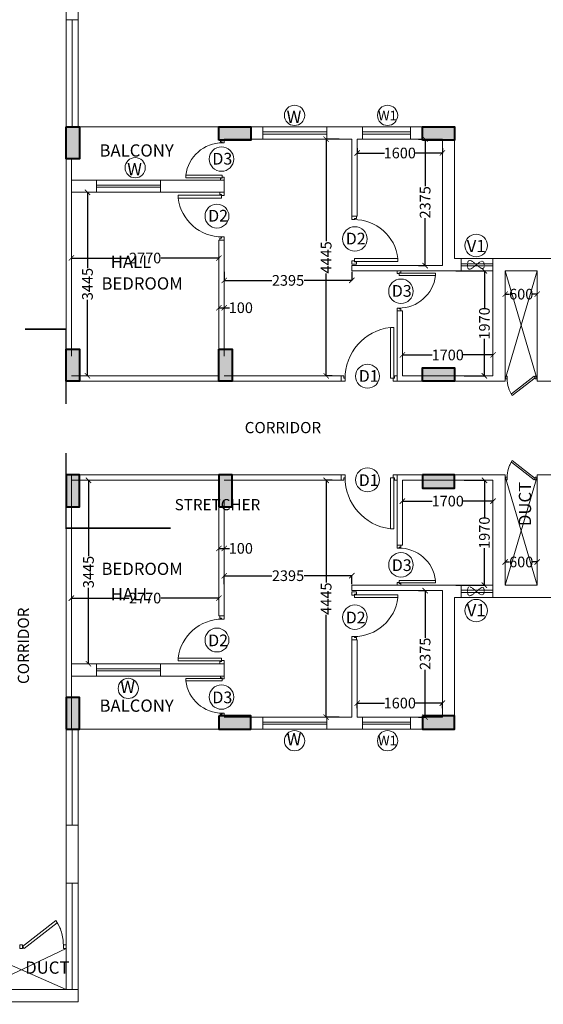
# Model space of a CAD drawing. Units: millimetres. Extents: x 321014 to 6953718, y 2584282 to 2897781.
# Drawn here: x 689440 to 699270, y 2781771 to 2800252 of the extents above; entities that cross this region are included whole.
import ezdxf

# ---------------------------------------------------------------- set-up
doc = ezdxf.new("R2010")
doc.units = ezdxf.units.MM
doc.header["$MEASUREMENT"] = 0
doc.header["$PDMODE"] = 35
doc.header["$PDSIZE"] = -1
doc.linetypes.add('HIDDEN2', pattern=[0.1875, 0.125, -0.0625])
for name, color, linetype, lineweight in [('COLUMN', 6, 'Continuous', 40), ('DOORS', 8, 'Continuous', 13), ('Text', 7, 'Continuous', 0), ('WALL', 4, 'Continuous', 30)]:
    doc.layers.add(name, color=color, linetype=linetype, lineweight=lineweight)
doc.layers.add('d', color=8, linetype='Continuous')
doc.layers.add('Legend Text', color=1, linetype='Continuous')
doc.styles.add('ARIAL', font='Arial')
doc.styles.add('RS', font='swiss.ttf')
doc.styles.get("Standard").update_dxf_attribs({"font": 'arial.ttf'})
doc.dimstyles.get("Standard").update_dxf_attribs({"dimtxt": 200, "dimasz": 100, "dimexe": 0.18, "dimexo": 0.0625, "dimgap": 0.09, "dimtad": 0, "dimdec": 0, "dimzin": 0, "dimdsep": 46, "dimtxsty": 'Standard', "dimblk": 'ARCHTICK', "dimcen": 0.09, "dimclrd": 256, "dimclre": 256, "dimclrt": 256, "dimadec": 0, "dimazin": 0, "dimtfac": 1, "dimtdec": 0, "dimtofl": 0, "dimtmove": 0, "dimatfit": 3, "dimfxl": 1, "dimtolj": 1, "dimtzin": 0, "dimarcsym": 0})

# ---------------------------------------------------------------- blocks, each defined once
blk = doc.blocks.new('A$C2E8C6490')
at = {"linetype": 'Continuous'}
h = blk.add_hatch(color=8, dxfattribs=at)
h.dxf.hatch_style = 1
h.paths.add_polyline_path([(0, 0.6), (0.25, 0.6), (0.25, 0), (0, 0)])
at = {"layer": 'COLUMN', "color": 3, "linetype": 'Continuous'}
blk.add_lwpolyline([(0, 0.6), (0.25, 0.6), (0.25, 0), (0, 0)], close=True, dxfattribs=at)
blk = doc.blocks.new('D12')
at = {"layer": 'DOORS', "ltscale": 0.5}
for p, q in [((-1.94, -31.72), (-34.62, -31.72)), ((-34.62, -33.89), (-1.94, -33.89)), ((-1.94, -31.72), (-1.94, -33.89))]:
    blk.add_line(p, q, dxfattribs=at)
at = {"layer": 'DOORS'}
blk.add_line((-34.62, -31.73), (-34.62, -33.89), dxfattribs=at)
for points in [[(0, 0), (-3.43, 0), (-3.43, -1.68), (-1.94, -1.68), (-1.94, -2.5), (0, -2.5), (0, -2.5), (0, 0)], [(0, -36), (-3.43, -36), (-3.43, -34.32), (-1.94, -34.32), (-1.94, -33.5), (0, -33.5), (0, -33.5), (0, -36)]]:
    blk.add_lwpolyline(points, dxfattribs=at)
at = {"layer": 'DOORS', "ltscale": 0.5}
blk.add_arc((-1.62, -35.73), 33.24, 89.56454, 173.07328, dxfattribs=at)
blk = doc.blocks.new('DUCT DOOR')
at = {"layer": 'DOORS', "color": 253, "ltscale": 0.5}
for p, q in [((328951.476, 2578455.365), (328951.808, 2578455.793)), ((328951.839, 2578455.775), (328951.504, 2578455.343)), ((328951.476, 2578455.365), (328951.504, 2578455.343))]:
    blk.add_line(p, q, dxfattribs=at)
at = {"layer": 'DOORS', "color": 253}
for points in [[(328951.476, 2578455.907), (328951.526, 2578455.907), (328951.526, 2578455.879), (328951.526, 2578455.879), (328951.526, 2578455.872), (328951.476, 2578455.872), (328951.476, 2578455.907)], [(328951.476, 2578455.308), (328951.526, 2578455.308), (328951.526, 2578455.336), (328951.526, 2578455.336), (328951.526, 2578455.343), (328951.476, 2578455.343), (328951.476, 2578455.308)]]:
    blk.add_lwpolyline(points, dxfattribs=at)
at = {"layer": 'DOORS', "color": 253, "ltscale": 0.5}
blk.add_open_spline([(328951.839, 2578455.775), (328951.77, 2578455.817), (328951.75, 2578455.826), (328951.677, 2578455.854), (328951.62, 2578455.867), (328951.551, 2578455.871), (328951.538, 2578455.872), (328951.526, 2578455.872)], degree=3, knots=[3.4418201, 3.4418201, 3.4418201, 3.4418201, 3.5588139, 3.5588139, 3.8600688, 3.8600688, 3.9269908, 3.9269908, 3.9269908, 3.9269908], dxfattribs=at)
blk = doc.blocks.new('_ArchTick')
at = {"color": 0, "linetype": 'ByBlock', "const_width": 0.15}
blk.add_lwpolyline([(-0.5, -0.5), (0.5, 0.5)], dxfattribs=at)
blk = doc.blocks.new('*D74')
at = {"layer": 'd', "lineweight": -2, "transparency": 16777216}
for p, q in [((690712, 2797012, 0), (690712, 2797012, 0)), ((690712, 2797012, 0), (690712, 2795589, 0)), ((690712, 2793567, 0), (690712, 2794991, 0)), ((690712, 2793567, 0), (690712, 2793567, 0))]:
    blk.add_line(p, q, dxfattribs=at)
at = {"layer": 'Defpoints', "color": 0, "transparency": 16777216}
for p in [(690712, 2797012, 0), (690712, 2793567, 0), (690712, 2793567, 0)]:
    blk.add_point(p, dxfattribs=at)
at = {"layer": 'd', "lineweight": -2, "transparency": 16777216, "xscale": 100, "yscale": 100, "zscale": 100}
for p, rotation in [((690712, 2797012, 0), 90), ((690712, 2793567, 0), 270)]:
    blk.add_blockref('_ArchTick', p, dxfattribs=dict(at, rotation=rotation))
at = {"layer": 'd', "lineweight": 0, "transparency": 16777216, "insert": (690712, 2795290, 0), "char_height": 200, "attachment_point": 5, "rotation": 90}
blk.add_mtext('\\A1;3445', dxfattribs=at)
blk = doc.blocks.new('*D8')
at = {"layer": 'd', "lineweight": -2, "transparency": 16777216}
for p, q in [((690410, 2795806, 0), (690410, 2795779, 0)), ((690410, 2795779, 0), (691495, 2795779, 0)), ((693180, 2795779, 0), (692095, 2795779, 0)), ((693180, 2795806, 0), (693180, 2795779, 0))]:
    blk.add_line(p, q, dxfattribs=at)
at = {"layer": 'Defpoints', "color": 0, "transparency": 16777216}
for p in [(690410, 2795806, 0), (693180, 2795806, 0), (693180, 2795779, 0)]:
    blk.add_point(p, dxfattribs=at)
at = {"layer": 'd', "lineweight": -2, "transparency": 16777216, "xscale": 100, "yscale": 100, "zscale": 100, "rotation": 180}
blk.add_blockref('_ArchTick', (690410, 2795779, 0), dxfattribs=at)
at = {"layer": 'd', "lineweight": -2, "transparency": 16777216, "xscale": 100, "yscale": 100, "zscale": 100}
blk.add_blockref('_ArchTick', (693180, 2795779, 0), dxfattribs=at)
at = {"layer": 'd', "lineweight": 0, "transparency": 16777216, "insert": (691795, 2795779, 0), "char_height": 200, "attachment_point": 5}
blk.add_mtext('\\A1;2770', dxfattribs=at)
blk = doc.blocks.new('*D75')
at = {"layer": 'd', "lineweight": -2, "transparency": 16777216}
for p, q in [((695439, 2798012, 0), (695193, 2798012, 0)), ((695193, 2798012, 0), (695193, 2796093, 0)), ((695193, 2793567, 0), (695193, 2795486, 0)), ((695308, 2793567, 0), (695193, 2793567, 0))]:
    blk.add_line(p, q, dxfattribs=at)
at = {"layer": 'Defpoints', "color": 0, "transparency": 16777216}
for p in [(695440, 2798012, 0), (695193, 2793567, 0), (695308, 2793567, 0)]:
    blk.add_point(p, dxfattribs=at)
at = {"layer": 'd', "lineweight": -2, "transparency": 16777216, "xscale": 100, "yscale": 100, "zscale": 100}
for p, rotation in [((695193, 2798012, 0), 90), ((695193, 2793567, 0), 270)]:
    blk.add_blockref('_ArchTick', p, dxfattribs=dict(at, rotation=rotation))
at = {"layer": 'd', "lineweight": 0, "transparency": 16777216, "insert": (695193, 2795790, 0), "char_height": 200, "attachment_point": 5, "rotation": 90}
blk.add_mtext('\\A1;4445', dxfattribs=at)
blk = doc.blocks.new('*D76')
at = {"layer": 'd', "lineweight": -2, "transparency": 16777216}
for p, q in [((693280, 2795521, 0), (693280, 2795359, 0)), ((693280, 2795359, 0), (694176, 2795359, 0)), ((695675, 2795359, 0), (694778, 2795359, 0)), ((695675, 2795521, 0), (695675, 2795359, 0))]:
    blk.add_line(p, q, dxfattribs=at)
at = {"layer": 'Defpoints', "color": 0, "transparency": 16777216}
for p in [(693280, 2795521, 0), (695675, 2795521, 0), (695675, 2795359, 0)]:
    blk.add_point(p, dxfattribs=at)
at = {"layer": 'd', "lineweight": -2, "transparency": 16777216, "xscale": 100, "yscale": 100, "zscale": 100, "rotation": 180}
blk.add_blockref('_ArchTick', (693280, 2795359, 0), dxfattribs=at)
at = {"layer": 'd', "lineweight": -2, "transparency": 16777216, "xscale": 100, "yscale": 100, "zscale": 100}
blk.add_blockref('_ArchTick', (695675, 2795359, 0), dxfattribs=at)
at = {"layer": 'd', "lineweight": 0, "transparency": 16777216, "insert": (694477, 2795359, 0), "char_height": 200, "attachment_point": 5}
blk.add_mtext('\\A1;2395', dxfattribs=at)
blk = doc.blocks.new('*D77')
at = {"layer": 'd', "lineweight": -2, "transparency": 16777216}
for p, q in [((693180, 2794846, 0), (693180, 2794846, 0)), ((693180, 2794846, 0), (693280, 2794846, 0)), ((693280, 2794846, 0), (693280, 2794846, 0)), ((693280, 2794846, 0), (693380, 2794846, 0))]:
    blk.add_line(p, q, dxfattribs=at)
at = {"layer": 'Defpoints', "color": 0, "transparency": 16777216}
for p in [(693180, 2794846, 0), (693280, 2794846, 0), (693280, 2794846, 0)]:
    blk.add_point(p, dxfattribs=at)
at = {"layer": 'd', "lineweight": -2, "transparency": 16777216, "xscale": 100, "yscale": 100, "zscale": 100, "rotation": 180}
blk.add_blockref('_ArchTick', (693180, 2794846, 0), dxfattribs=at)
at = {"layer": 'd', "lineweight": -2, "transparency": 16777216, "xscale": 100, "yscale": 100, "zscale": 100}
blk.add_blockref('_ArchTick', (693280, 2794846, 0), dxfattribs=at)
at = {"layer": 'd', "lineweight": 0, "transparency": 16777216, "insert": (693591, 2794846, 0), "char_height": 200, "attachment_point": 5}
blk.add_mtext('\\A1;100', dxfattribs=at)
blk = doc.blocks.new('*D78')
at = {"layer": 'd', "lineweight": -2, "transparency": 16777216}
for p, q in [((695775, 2797844, 0), (695775, 2797750, 0)), ((697375, 2797844, 0), (697375, 2797750, 0)), ((695775, 2797750, 0), (696286, 2797750, 0)), ((697375, 2797750, 0), (696864, 2797750, 0))]:
    blk.add_line(p, q, dxfattribs=at)
at = {"layer": 'Defpoints', "color": 0, "transparency": 16777216}
for p in [(695775, 2797844, 0), (697375, 2797844, 0), (697375, 2797750, 0)]:
    blk.add_point(p, dxfattribs=at)
at = {"layer": 'd', "lineweight": -2, "transparency": 16777216, "xscale": 100, "yscale": 100, "zscale": 100, "rotation": 180}
blk.add_blockref('_ArchTick', (695775, 2797750, 0), dxfattribs=at)
at = {"layer": 'd', "lineweight": -2, "transparency": 16777216, "xscale": 100, "yscale": 100, "zscale": 100}
blk.add_blockref('_ArchTick', (697375, 2797750, 0), dxfattribs=at)
at = {"layer": 'd', "lineweight": 0, "transparency": 16777216, "insert": (696575, 2797750, 0), "char_height": 200, "attachment_point": 5}
blk.add_mtext('\\A1;1600', dxfattribs=at)
blk = doc.blocks.new('*D79')
at = {"layer": 'd', "lineweight": -2, "transparency": 16777216}
for p, q in [((696926, 2798012, 0), (697051, 2798012, 0)), ((697051, 2798012, 0), (697051, 2797126, 0)), ((697051, 2795637, 0), (697051, 2796524, 0)), ((696926, 2795637, 0), (697051, 2795637, 0))]:
    blk.add_line(p, q, dxfattribs=at)
at = {"layer": 'Defpoints', "color": 0, "transparency": 16777216}
for p in [(696926, 2798012, 0), (696926, 2795637, 0), (697051, 2795637, 0)]:
    blk.add_point(p, dxfattribs=at)
at = {"layer": 'd', "lineweight": -2, "transparency": 16777216, "xscale": 100, "yscale": 100, "zscale": 100}
for p, rotation in [((697051, 2798012, 0), 90), ((697051, 2795637, 0), 270)]:
    blk.add_blockref('_ArchTick', p, dxfattribs=dict(at, rotation=rotation))
at = {"layer": 'd', "lineweight": 0, "transparency": 16777216, "insert": (697051, 2796825, 0), "char_height": 200, "attachment_point": 5, "rotation": 90}
blk.add_mtext('\\A1;2375', dxfattribs=at)
blk = doc.blocks.new('*D80')
at = {"layer": 'd', "lineweight": -2, "transparency": 16777216}
for p, q in [((696625, 2793965, 0), (696625, 2793959, 0)), ((696625, 2793959, 0), (697186, 2793959, 0)), ((698325, 2793959, 0), (697764, 2793959, 0)), ((698325, 2793965, 0), (698325, 2793959, 0))]:
    blk.add_line(p, q, dxfattribs=at)
at = {"layer": 'Defpoints', "color": 0, "transparency": 16777216}
for p in [(696625, 2793965, 0), (698325, 2793965, 0), (698325, 2793959, 0)]:
    blk.add_point(p, dxfattribs=at)
at = {"layer": 'd', "lineweight": -2, "transparency": 16777216, "xscale": 100, "yscale": 100, "zscale": 100, "rotation": 180}
blk.add_blockref('_ArchTick', (696625, 2793959, 0), dxfattribs=at)
at = {"layer": 'd', "lineweight": -2, "transparency": 16777216, "xscale": 100, "yscale": 100, "zscale": 100}
blk.add_blockref('_ArchTick', (698325, 2793959, 0), dxfattribs=at)
at = {"layer": 'd', "lineweight": 0, "transparency": 16777216, "insert": (697475, 2793959, 0), "char_height": 200, "attachment_point": 5}
blk.add_mtext('\\A1;1700', dxfattribs=at)
blk = doc.blocks.new('*D174')
at = {"layer": 'd', "lineweight": -2, "transparency": 16777216}
for p, q in [((697629, 2795537, 0), (698164, 2795537, 0)), ((698164, 2795537, 0), (698164, 2794841, 0)), ((698164, 2793567, 0), (698164, 2794264, 0)), ((697782, 2793567, 0), (698164, 2793567, 0))]:
    blk.add_line(p, q, dxfattribs=at)
at = {"layer": 'Defpoints', "color": 0, "transparency": 16777216}
for p in [(697629, 2795537, 0), (697782, 2793567, 0), (698164, 2793567, 0)]:
    blk.add_point(p, dxfattribs=at)
at = {"layer": 'd', "lineweight": -2, "transparency": 16777216, "xscale": 100, "yscale": 100, "zscale": 100}
for p, rotation in [((698164, 2795537, 0), 90), ((698164, 2793567, 0), 270)]:
    blk.add_blockref('_ArchTick', p, dxfattribs=dict(at, rotation=rotation))
at = {"layer": 'd', "lineweight": 0, "transparency": 16777216, "insert": (698164, 2794552, 0), "char_height": 200, "attachment_point": 5, "rotation": 90}
blk.add_mtext('\\A1;1970', dxfattribs=at)
blk = doc.blocks.new('*D175')
at = {"layer": 'd', "lineweight": -2, "transparency": 16777216}
for p, q in [((698555, 2795101, 0), (698555, 2795101, 0)), ((698555, 2795101, 0), (698633, 2795101, 0)), ((699155, 2795101, 0), (699076, 2795101, 0)), ((699155, 2795101, 0), (699155, 2795101, 0))]:
    blk.add_line(p, q, dxfattribs=at)
at = {"layer": 'Defpoints', "color": 0, "transparency": 16777216}
for p in [(698555, 2795101, 0), (699155, 2795101, 0), (699155, 2795101, 0)]:
    blk.add_point(p, dxfattribs=at)
at = {"layer": 'd', "lineweight": -2, "transparency": 16777216, "xscale": 100, "yscale": 100, "zscale": 100, "rotation": 180}
blk.add_blockref('_ArchTick', (698555, 2795101, 0), dxfattribs=at)
at = {"layer": 'd', "lineweight": -2, "transparency": 16777216, "xscale": 100, "yscale": 100, "zscale": 100}
blk.add_blockref('_ArchTick', (699155, 2795101, 0), dxfattribs=at)
at = {"layer": 'd', "lineweight": 0, "transparency": 16777216, "insert": (698855, 2795101, 0), "char_height": 200, "attachment_point": 5}
blk.add_mtext('\\A1;600', dxfattribs=at)
blk = doc.blocks.new('*D19')
at = {"layer": 'd', "lineweight": -2, "transparency": 16777216}
for p, q in [((690731, 2791607, 0), (690731, 2791607, 0)), ((690731, 2791607, 0), (690731, 2790184, 0)), ((690731, 2788162, 0), (690731, 2789586, 0)), ((690731, 2788162, 0), (690731, 2788162, 0))]:
    blk.add_line(p, q, dxfattribs=at)
at = {"layer": 'Defpoints', "color": 0, "transparency": 16777216}
for p in [(690731, 2791607, 0), (690731, 2791607, 0), (690731, 2788162, 0)]:
    blk.add_point(p, dxfattribs=at)
at = {"layer": 'd', "lineweight": -2, "transparency": 16777216, "xscale": 100, "yscale": 100, "zscale": 100}
for p, rotation in [((690731, 2791607, 0), 90), ((690731, 2788162, 0), 270)]:
    blk.add_blockref('_ArchTick', p, dxfattribs=dict(at, rotation=rotation))
at = {"layer": 'd', "lineweight": 0, "transparency": 16777216, "insert": (690731, 2789885, 0), "char_height": 200, "attachment_point": 5, "rotation": 90}
blk.add_mtext('\\A1;3445', dxfattribs=at)
blk = doc.blocks.new('*D20')
at = {"layer": 'd', "lineweight": -2, "transparency": 16777216}
for p, q in [((690410, 2789369, 0), (690410, 2789396, 0)), ((690410, 2789396, 0), (691495, 2789396, 0)), ((693180, 2789396, 0), (692095, 2789396, 0)), ((693180, 2789369, 0), (693180, 2789396, 0))]:
    blk.add_line(p, q, dxfattribs=at)
at = {"layer": 'Defpoints', "color": 0, "transparency": 16777216}
for p in [(690410, 2789369, 0), (693180, 2789396, 0), (693180, 2789369, 0)]:
    blk.add_point(p, dxfattribs=at)
at = {"layer": 'd', "lineweight": -2, "transparency": 16777216, "xscale": 100, "yscale": 100, "zscale": 100, "rotation": 180}
blk.add_blockref('_ArchTick', (690410, 2789396, 0), dxfattribs=at)
at = {"layer": 'd', "lineweight": -2, "transparency": 16777216, "xscale": 100, "yscale": 100, "zscale": 100}
blk.add_blockref('_ArchTick', (693180, 2789396, 0), dxfattribs=at)
at = {"layer": 'd', "lineweight": 0, "transparency": 16777216, "insert": (691795, 2789396, 0), "char_height": 200, "attachment_point": 5}
blk.add_mtext('\\A1;2770', dxfattribs=at)
blk = doc.blocks.new('*D109')
at = {"layer": 'd', "lineweight": -2, "transparency": 16777216}
for p, q in [((695308, 2791607, 0), (695193, 2791607, 0)), ((695193, 2791607, 0), (695193, 2789688, 0)), ((695193, 2787162, 0), (695193, 2789081, 0)), ((695439, 2787162, 0), (695193, 2787162, 0))]:
    blk.add_line(p, q, dxfattribs=at)
at = {"layer": 'Defpoints', "color": 0, "transparency": 16777216}
for p in [(695193, 2791607, 0), (695308, 2791607, 0), (695440, 2787162, 0)]:
    blk.add_point(p, dxfattribs=at)
at = {"layer": 'd', "lineweight": -2, "transparency": 16777216, "xscale": 100, "yscale": 100, "zscale": 100}
for p, rotation in [((695193, 2791607, 0), 90), ((695193, 2787162, 0), 270)]:
    blk.add_blockref('_ArchTick', p, dxfattribs=dict(at, rotation=rotation))
at = {"layer": 'd', "lineweight": 0, "transparency": 16777216, "insert": (695193, 2789385, 0), "char_height": 200, "attachment_point": 5, "rotation": 90}
blk.add_mtext('\\A1;4445', dxfattribs=at)
blk = doc.blocks.new('*D110')
at = {"layer": 'd', "lineweight": -2, "transparency": 16777216}
for p, q in [((693280, 2789654, 0), (693280, 2789816, 0)), ((693280, 2789816, 0), (694176, 2789816, 0)), ((695675, 2789816, 0), (694778, 2789816, 0)), ((695675, 2789654, 0), (695675, 2789816, 0))]:
    blk.add_line(p, q, dxfattribs=at)
at = {"layer": 'Defpoints', "color": 0, "transparency": 16777216}
for p in [(695675, 2789816, 0), (693280, 2789654, 0), (695675, 2789654, 0)]:
    blk.add_point(p, dxfattribs=at)
at = {"layer": 'd', "lineweight": -2, "transparency": 16777216, "xscale": 100, "yscale": 100, "zscale": 100, "rotation": 180}
blk.add_blockref('_ArchTick', (693280, 2789816, 0), dxfattribs=at)
at = {"layer": 'd', "lineweight": -2, "transparency": 16777216, "xscale": 100, "yscale": 100, "zscale": 100}
blk.add_blockref('_ArchTick', (695675, 2789816, 0), dxfattribs=at)
at = {"layer": 'd', "lineweight": 0, "transparency": 16777216, "insert": (694477, 2789816, 0), "char_height": 200, "attachment_point": 5}
blk.add_mtext('\\A1;2395', dxfattribs=at)
blk = doc.blocks.new('*D111')
at = {"layer": 'd', "lineweight": -2, "transparency": 16777216}
for p, q in [((693180, 2790329, 0), (693180, 2790329, 0)), ((693180, 2790329, 0), (693280, 2790329, 0)), ((693280, 2790329, 0), (693280, 2790329, 0)), ((693280, 2790329, 0), (693380, 2790329, 0))]:
    blk.add_line(p, q, dxfattribs=at)
at = {"layer": 'Defpoints', "color": 0, "transparency": 16777216}
for p in [(693180, 2790329, 0), (693280, 2790329, 0), (693280, 2790329, 0)]:
    blk.add_point(p, dxfattribs=at)
at = {"layer": 'd', "lineweight": -2, "transparency": 16777216, "xscale": 100, "yscale": 100, "zscale": 100, "rotation": 180}
blk.add_blockref('_ArchTick', (693180, 2790329, 0), dxfattribs=at)
at = {"layer": 'd', "lineweight": -2, "transparency": 16777216, "xscale": 100, "yscale": 100, "zscale": 100}
blk.add_blockref('_ArchTick', (693280, 2790329, 0), dxfattribs=at)
at = {"layer": 'd', "lineweight": 0, "transparency": 16777216, "insert": (693591, 2790329, 0), "char_height": 200, "attachment_point": 5}
blk.add_mtext('\\A1;100', dxfattribs=at)
blk = doc.blocks.new('*D112')
at = {"layer": 'd', "lineweight": -2, "transparency": 16777216}
for p, q in [((695775, 2787331, 0), (695775, 2787425, 0)), ((695775, 2787425, 0), (696286, 2787425, 0)), ((697375, 2787425, 0), (696864, 2787425, 0)), ((697375, 2787331, 0), (697375, 2787425, 0))]:
    blk.add_line(p, q, dxfattribs=at)
at = {"layer": 'Defpoints', "color": 0, "transparency": 16777216}
for p in [(697375, 2787425, 0), (695775, 2787331, 0), (697375, 2787331, 0)]:
    blk.add_point(p, dxfattribs=at)
at = {"layer": 'd', "lineweight": -2, "transparency": 16777216, "xscale": 100, "yscale": 100, "zscale": 100, "rotation": 180}
blk.add_blockref('_ArchTick', (695775, 2787425, 0), dxfattribs=at)
at = {"layer": 'd', "lineweight": -2, "transparency": 16777216, "xscale": 100, "yscale": 100, "zscale": 100}
blk.add_blockref('_ArchTick', (697375, 2787425, 0), dxfattribs=at)
at = {"layer": 'd', "lineweight": 0, "transparency": 16777216, "insert": (696575, 2787425, 0), "char_height": 200, "attachment_point": 5}
blk.add_mtext('\\A1;1600', dxfattribs=at)
blk = doc.blocks.new('*D113')
at = {"layer": 'd', "lineweight": -2, "transparency": 16777216}
for p, q in [((696926, 2789537, 0), (697051, 2789537, 0)), ((697051, 2789537, 0), (697051, 2788651, 0)), ((697051, 2787162, 0), (697051, 2788049, 0)), ((696926, 2787162, 0), (697051, 2787162, 0))]:
    blk.add_line(p, q, dxfattribs=at)
at = {"layer": 'Defpoints', "color": 0, "transparency": 16777216}
for p in [(696926, 2789537, 0), (697051, 2789537, 0), (696926, 2787162, 0)]:
    blk.add_point(p, dxfattribs=at)
at = {"layer": 'd', "lineweight": -2, "transparency": 16777216, "xscale": 100, "yscale": 100, "zscale": 100}
for p, rotation in [((697051, 2789537, 0), 90), ((697051, 2787162, 0), 270)]:
    blk.add_blockref('_ArchTick', p, dxfattribs=dict(at, rotation=rotation))
at = {"layer": 'd', "lineweight": 0, "transparency": 16777216, "insert": (697051, 2788350, 0), "char_height": 200, "attachment_point": 5, "rotation": 90}
blk.add_mtext('\\A1;2375', dxfattribs=at)
blk = doc.blocks.new('*D114')
at = {"layer": 'd', "lineweight": -2, "transparency": 16777216}
for p, q in [((696625, 2791210, 0), (696625, 2791216, 0)), ((696625, 2791216, 0), (697186, 2791216, 0)), ((698325, 2791216, 0), (697764, 2791216, 0)), ((698325, 2791210, 0), (698325, 2791216, 0))]:
    blk.add_line(p, q, dxfattribs=at)
at = {"layer": 'Defpoints', "color": 0, "transparency": 16777216}
for p in [(696625, 2791210, 0), (698325, 2791216, 0), (698325, 2791210, 0)]:
    blk.add_point(p, dxfattribs=at)
at = {"layer": 'd', "lineweight": -2, "transparency": 16777216, "xscale": 100, "yscale": 100, "zscale": 100, "rotation": 180}
blk.add_blockref('_ArchTick', (696625, 2791216, 0), dxfattribs=at)
at = {"layer": 'd', "lineweight": -2, "transparency": 16777216, "xscale": 100, "yscale": 100, "zscale": 100}
blk.add_blockref('_ArchTick', (698325, 2791216, 0), dxfattribs=at)
at = {"layer": 'd', "lineweight": 0, "transparency": 16777216, "insert": (697475, 2791216, 0), "char_height": 200, "attachment_point": 5}
blk.add_mtext('\\A1;1700', dxfattribs=at)
blk = doc.blocks.new('*D115')
at = {"layer": 'd', "lineweight": -2, "transparency": 16777216}
for p, q in [((697782, 2791607, 0), (698164, 2791607, 0)), ((698164, 2791607, 0), (698164, 2790911, 0)), ((698164, 2789637, 0), (698164, 2790334, 0)), ((697629, 2789637, 0), (698164, 2789637, 0))]:
    blk.add_line(p, q, dxfattribs=at)
at = {"layer": 'Defpoints', "color": 0, "transparency": 16777216}
for p in [(697782, 2791607, 0), (698164, 2791607, 0), (697629, 2789637, 0)]:
    blk.add_point(p, dxfattribs=at)
at = {"layer": 'd', "lineweight": -2, "transparency": 16777216, "xscale": 100, "yscale": 100, "zscale": 100}
for p, rotation in [((698164, 2791607, 0), 90), ((698164, 2789637, 0), 270)]:
    blk.add_blockref('_ArchTick', p, dxfattribs=dict(at, rotation=rotation))
at = {"layer": 'd', "lineweight": 0, "transparency": 16777216, "insert": (698164, 2790622, 0), "char_height": 200, "attachment_point": 5, "rotation": 90}
blk.add_mtext('\\A1;1970', dxfattribs=at)
blk = doc.blocks.new('*D116')
at = {"layer": 'd', "lineweight": -2, "transparency": 16777216}
for p, q in [((698555, 2790074, 0), (698555, 2790075, 0)), ((698555, 2790074, 0), (698633, 2790074, 0)), ((699155, 2790074, 0), (699076, 2790074, 0)), ((699155, 2790074, 0), (699155, 2790075, 0))]:
    blk.add_line(p, q, dxfattribs=at)
at = {"layer": 'Defpoints', "color": 0, "transparency": 16777216}
for p in [(698555, 2790074, 0), (699155, 2790074, 0), (699155, 2790074, 0)]:
    blk.add_point(p, dxfattribs=at)
at = {"layer": 'd', "lineweight": -2, "transparency": 16777216, "xscale": 100, "yscale": 100, "zscale": 100, "rotation": 180}
blk.add_blockref('_ArchTick', (698555, 2790074, 0), dxfattribs=at)
at = {"layer": 'd', "lineweight": -2, "transparency": 16777216, "xscale": 100, "yscale": 100, "zscale": 100}
blk.add_blockref('_ArchTick', (699155, 2790074, 0), dxfattribs=at)
at = {"layer": 'd', "lineweight": 0, "transparency": 16777216, "insert": (698855, 2790074, 0), "char_height": 200, "attachment_point": 5}
blk.add_mtext('\\A1;600', dxfattribs=at)

msp = doc.modelspace()

# ---------------------------------------------------------------- linework, layer by layer
at = {"color": 1, "linetype": 'Continuous', "lineweight": 0}
for p, q in [((690539.7, 2798242.5, 0), (690539.7, 2803137.5, 0)), ((690309.7, 2798242.5, 0), (690309.7, 2793467.5)), ((693779.7, 2798242.5, 0), (694004.4, 2798242.5, 0)), ((694004.4, 2798242.5, 0), (694004.4, 2798012.5, 0)), ((695204.4, 2798242.5, 0), (695874.7, 2798242.5, 0)), ((695204.4, 2798012.5, 0), (695204.4, 2798242.5, 0)), ((695874.7, 2798242.5, 0), (695874.7, 2798012.5, 0)), ((696774.7, 2798242.5, 0), (697604.7, 2798242.5, 0)), ((696774.7, 2798242.5, 0), (696774.7, 2798012.5, 0)), ((697604.7, 2795767.5, 0), (697604.7, 2798242.5, 0)), ((693279.7, 2798012.5, 0), (694004.4, 2798012.5, 0)), ((695204.4, 2798012.5, 0), (695674.7, 2798012.5, 0)), ((695674.7, 2796562.5, 0), (695674.7, 2798012.5, 0)), ((695774.7, 2796562.5, 0), (695774.7, 2798012.5, 0)), ((695774.7, 2798012.5, 0), (695874.7, 2798012.5, 0)), ((696774.7, 2798012.5, 0), (697374.7, 2798012.5, 0)), ((697374.7, 2795637.5, 0), (697374.7, 2798012.5, 0)), ((690409.7, 2793937.5, 0), (690409.7, 2797642.5, 0)), ((690409.7, 2797242.5, 0), (691014.7, 2797242.5, 0)), ((692084.7, 2797242.5, 0), (693279.7, 2797242.5, 0)), ((693279.7, 2797012.5, 0), (693279.7, 2797242.5, 0)), ((690409.7, 2797012.5, 0), (691014.7, 2797012.5, 0)), ((692084.7, 2797012.5, 0), (693279.7, 2797012.5, 0)), ((695674.7, 2796562.5, 0), (695774.7, 2796562.5, 0)), ((693179.7, 2793937.5, 0), (693179.7, 2796112.5, 0)), ((693279.7, 2793937.5, 0), (693279.7, 2796112.5, 0)), ((700104.7, 2795767.5, 0), (697604.7, 2795767.5, 0)), ((697604.7, 2795767.5, 0), (697724.7, 2795767.5, 0)), ((697724.7, 2795537.5, 0), (697724.7, 2795767.5, 0)), ((698324.7, 2793567.5, 0), (698324.7, 2795767.5, 0)), ((698324.7, 2795767.5, 0), (698854.7, 2795767.5, 0)), ((699384.7, 2795767.5, 0), (698854.7, 2795767.5, 0)), ((695674.7, 2795537.5, 0), (695674.7, 2795637.5, 0)), ((695674.7, 2795637.5, 0), (697374.7, 2795637.5, 0)), ((695674.7, 2795537.5, 0), (697724.7, 2795537.5, 0)), ((698554.7, 2793467.5, 0), (698554.7, 2795537.5, 0)), ((698554.7, 2795537.5, 0), (698854.7, 2795537.5, 0)), ((699154.7, 2795537.5, 0), (698854.7, 2795537.5, 0)), ((699154.7, 2793467.5, 0), (699154.7, 2795537.5, 0)), ((696524.7, 2793467.5, 0), (696524.7, 2794787.5, 0)), ((696624.7, 2793567.5, 0), (696624.7, 2794787.5, 0)), ((690409.7, 2793567.5, 0), (693179.7, 2793567.5, 0)), ((693279.7, 2793567.5, 0), (695474.7, 2793567.5, 0)), ((696624.7, 2793567.5, 0), (698324.7, 2793567.5, 0)), ((690309.7, 2793467.5, 0), (694974.7, 2793467.5, 0)), ((694974.7, 2793467.5, 0), (695474.7, 2793467.5, 0)), ((696524.7, 2793467.5, 0), (698554.7, 2793467.5, 0)), ((696912.2, 2793467.5, 0), (698554.7, 2793467.5, 0)), ((700797.2, 2793467.5, 0), (699154.7, 2793467.5, 0)), ((701184.7, 2793467.5, 0), (699154.7, 2793467.5, 0)), ((690309.7, 2791707.5, 0), (694974.7, 2791707.5, 0)), ((690309.7, 2786932.5, 0), (690309.7, 2791707.5)), ((690309.7, 2791707.5, 0), (694974.7, 2791707.5, 0)), ((690409.7, 2786932.5, 0), (690409.7, 2791707.5, 0)), ((694974.7, 2791707.5, 0), (695474.7, 2791707.5, 0)), ((696524.7, 2791707.5, 0), (696524.7, 2790387.5, 0)), ((696524.7, 2791707.5, 0), (698554.7, 2791707.5, 0)), ((696912.2, 2791707.5, 0), (698554.7, 2791707.5, 0)), ((698554.7, 2791707.5, 0), (698554.7, 2789637.5, 0)), ((699154.7, 2791707.5, 0), (699154.7, 2789637.5, 0)), ((700797.2, 2791707.5, 0), (699154.7, 2791707.5, 0)), ((701184.7, 2791707.5, 0), (699154.7, 2791707.5, 0)), ((690409.7, 2791607.5, 0), (693179.7, 2791607.5, 0)), ((693279.7, 2791607.5, 0), (695474.7, 2791607.5, 0)), ((696624.7, 2791607.5, 0), (698324.7, 2791607.5, 0)), ((696624.7, 2791607.5, 0), (696624.7, 2790387.5, 0)), ((698324.7, 2791607.5, 0), (698324.7, 2789407.5, 0)), ((693179.7, 2791237.5, 0), (693179.7, 2789062.5, 0)), ((693279.7, 2791237.5, 0), (693279.7, 2789062.5, 0)), ((695674.7, 2789637.5, 0), (695674.7, 2789537.5, 0)), ((695674.7, 2789637.5, 0), (697724.7, 2789637.5, 0)), ((697724.7, 2789637.5, 0), (697724.7, 2789407.5, 0)), ((698554.7, 2789637.5, 0), (698854.7, 2789637.5, 0)), ((699154.7, 2789637.5, 0), (698854.7, 2789637.5, 0)), ((695674.7, 2789537.5, 0), (697374.7, 2789537.5, 0)), ((697374.7, 2789537.5, 0), (697374.7, 2787162.5, 0)), ((700104.7, 2789407.5, 0), (697604.7, 2789407.5, 0)), ((697604.7, 2789407.5, 0), (697604.7, 2786932.5, 0)), ((697604.7, 2789407.5, 0), (697724.7, 2789407.5, 0)), ((698324.7, 2789407.5, 0), (698854.7, 2789407.5, 0)), ((699384.7, 2789407.5, 0), (698854.7, 2789407.5, 0)), ((695674.7, 2788612.5, 0), (695674.7, 2787162.5, 0)), ((695674.7, 2788612.5, 0), (695774.7, 2788612.5, 0)), ((695774.7, 2788612.5, 0), (695774.7, 2787162.5, 0)), ((690409.7, 2788162.5, 0), (690884.7, 2788162.5, 0)), ((692084.7, 2788162.5, 0), (693279.7, 2788162.5, 0)), ((693279.7, 2788162.5, 0), (693279.7, 2787932.5, 0)), ((690409.7, 2787932.5, 0), (690884.7, 2787932.5, 0)), ((692084.7, 2787932.5, 0), (693279.7, 2787932.5, 0)), ((693279.7, 2787162.5, 0), (694004.4, 2787162.5, 0)), ((694004.4, 2786932.5, 0), (694004.4, 2787162.5, 0)), ((695204.4, 2787162.5, 0), (695674.7, 2787162.5, 0)), ((695204.4, 2787162.5, 0), (695204.4, 2786932.5, 0)), ((695774.7, 2787162.5, 0), (695874.7, 2787162.5, 0)), ((695874.7, 2786932.5, 0), (695874.7, 2787162.5, 0)), ((696774.7, 2787162.5, 0), (697374.7, 2787162.5, 0)), ((696774.7, 2786932.5, 0), (696774.7, 2787162.5, 0)), ((690309.7, 2782047.5, 0), (690309.7, 2786932.5, 0)), ((690539.7, 2781817.5, 0), (690539.7, 2786932.5, 0)), ((693779.7, 2786932.5, 0), (694004.4, 2786932.5, 0)), ((695204.4, 2786932.5, 0), (695874.7, 2786932.5, 0)), ((696774.7, 2786932.5, 0), (697604.7, 2786932.5, 0)), ((690539.7, 2782047.5, 0), (688679.7, 2782047.5, 0)), ((690539.7, 2781817.5, 0), (686379.7, 2781817.5, 0))]:
    msp.add_line(p, q, dxfattribs=at)
at = {"linetype": 'Continuous', "lineweight": 0, "extrusion": (-1.92138e-11, -1.94652e-07, 1)}
for p, q in [((690309.7, 2801337.5, 0), (690309.7, 2800252.5, 0)), ((690539.7, 2800252.5, 0), (690309.7, 2800252.5, 0)), ((690309.7, 2785132.5, 0), (690539.7, 2785132.5, 0)), ((690539.7, 2784047.5, 0), (690309.7, 2784047.5, 0))]:
    msp.add_line(p, q, dxfattribs=at)
at = {"color": 5, "linetype": 'Continuous', "lineweight": 0, "extrusion": (-1.92138e-11, -1.94652e-07, 1)}
for p, q in [((690309.7, 2798242.5, 0), (690309.7, 2800252.5, 0)), ((690424.7, 2798242.5, 0), (690424.7, 2800252.5, 0)), ((690539.7, 2798242.5, 0), (690539.7, 2800252.5, 0)), ((690309.7, 2786932.5, 0), (690309.7, 2785132.5, 0)), ((690424.7, 2786932.5, 0), (690424.7, 2785132.5, 0)), ((690539.7, 2786932.5, 0), (690539.7, 2785132.5, 0)), ((690309.7, 2782047.5, 0), (690309.7, 2784047.5, 0)), ((690424.7, 2782047.5, 0), (690424.7, 2784047.5, 0)), ((690539.7, 2782047.5, 0), (690539.7, 2784047.5, 0))]:
    msp.add_line(p, q, dxfattribs=at)
at = {"color": 5, "linetype": 'Continuous', "lineweight": 0}
for p, q in [((690309.7, 2798242.5, 0), (693179.7, 2798242.5, 0)), ((694004.4, 2798242.5, 0), (695204.4, 2798242.5, 0)), ((694004.4, 2798146.5, 0), (695204.4, 2798146.5, 0)), ((695874.7, 2798242.5, 0), (696774.7, 2798242.5, 0)), ((695874.7, 2798146.5, 0), (696774.7, 2798146.5, 0)), ((694004.4, 2798106.1, 0), (695204.4, 2798106.1, 0)), ((694004.4, 2798012.5, 0), (695204.4, 2798012.5, 0)), ((695874.7, 2798106.1, 0), (696774.7, 2798106.1, 0)), ((695874.7, 2798012.5, 0), (696774.7, 2798012.5, 0)), ((690884.7, 2797242.5, 0), (692084.7, 2797242.5, 0)), ((690884.7, 2797146.5, 0), (692084.7, 2797146.5, 0)), ((690884.7, 2797106.1, 0), (692084.7, 2797106.1, 0)), ((690884.7, 2797012.5, 0), (692084.7, 2797012.5, 0)), ((697724.7, 2795767.5, 0), (698324.7, 2795767.5, 0)), ((697724.7, 2795671.5, 0), (698324.7, 2795671.5, 0)), ((697724.7, 2795631.1, 0), (698324.7, 2795631.1, 0)), ((697724.7, 2795537.5, 0), (698324.7, 2795537.5, 0)), ((699154.7, 2793497.5, 0), (698554.7, 2795537.5, 0)), ((699154.7, 2795537.5, 0), (698554.7, 2793497.5, 0)), ((699154.7, 2791677.5, 0), (698554.7, 2789637.5, 0)), ((699154.7, 2789637.5, 0), (698554.7, 2791677.5, 0)), ((697724.7, 2789637.5, 0), (698324.7, 2789637.5, 0)), ((697724.7, 2789543.9, 0), (698324.7, 2789543.9, 0)), ((697724.7, 2789503.5, 0), (698324.7, 2789503.5, 0)), ((697724.7, 2789407.5, 0), (698324.7, 2789407.5, 0)), ((690884.7, 2788162.5, 0), (692084.7, 2788162.5, 0)), ((690884.7, 2788068.9, 0), (692084.7, 2788068.9, 0)), ((690884.7, 2788028.5, 0), (692084.7, 2788028.5, 0)), ((690884.7, 2787932.5, 0), (692084.7, 2787932.5, 0)), ((694004.4, 2787162.5, 0), (695204.4, 2787162.5, 0)), ((694004.4, 2787068.9, 0), (695204.4, 2787068.9, 0)), ((695874.7, 2787162.5, 0), (696774.7, 2787162.5, 0)), ((695874.7, 2787068.9, 0), (696774.7, 2787068.9, 0)), ((690309.7, 2786932.5, 0), (693179.7, 2786932.5, 0)), ((694004.4, 2787028.5, 0), (695204.4, 2787028.5, 0)), ((694004.4, 2786932.5, 0), (695204.4, 2786932.5, 0)), ((695874.7, 2787028.5, 0), (696774.7, 2787028.5, 0)), ((695874.7, 2786932.5, 0), (696774.7, 2786932.5, 0)), ((690309.7, 2782817.4, 0), (688679.7, 2782047.5, 0)), ((688679.7, 2782767.5, 0), (690309.7, 2782047.5, 0))]:
    msp.add_line(p, q, dxfattribs=at)
at = {"linetype": 'Continuous', "lineweight": 0}
for p, q in [((690884.7, 2797242.5, 0), (690884.7, 2797012.5, 0)), ((692084.7, 2797012.5, 0), (692084.7, 2797242.5, 0)), ((693179.7, 2796112.5, 0), (693279.7, 2796112.5, 0)), ((696524.7, 2794787.5, 0), (696624.7, 2794787.5, 0)), ((695474.7, 2793467.5, 0), (695474.7, 2793567.5, 0)), ((695474.7, 2791707.5, 0), (695474.7, 2791607.5, 0)), ((696524.7, 2790387.5, 0), (696624.7, 2790387.5, 0)), ((693179.7, 2789062.5, 0), (693279.7, 2789062.5, 0)), ((690884.7, 2787932.5, 0), (690884.7, 2788162.5, 0)), ((692084.7, 2788162.5, 0), (692084.7, 2787932.5, 0))]:
    msp.add_line(p, q, dxfattribs=at)
at = {"color": 3, "const_width": 30, "elevation": 0}
for points in [[(690309.7, 2793038.2), (690309.7, 2794445), (689539, 2794445)], [(692271.3, 2790708.8), (690309.7, 2790708.8), (690309.7, 2792121.9)]]:
    msp.add_lwpolyline(points, dxfattribs=at)
at = {"lineweight": 0}
for centre, radius in [((694600.4, 2798456.6, 0), 190.2), ((696346.4, 2798456.6, 0), 190.2), ((693228, 2797636.6, 0), 229.8), ((691607.9, 2797474.4, 0), 190.2), ((693143.3, 2796566.5, 0), 224.5), ((695732, 2796137.6, 0), 229.8), ((698008.8, 2796014.4, 0), 210.1), ((696596.5, 2795155.1, 0), 229.8), ((695970.1, 2793559.2, 0), 224.5), ((695970.1, 2791615.7, 0), 224.5), ((696596.5, 2790019.9, 0), 229.8), ((695732, 2789037.4, 0), 229.8), ((698008.8, 2789160.5, 0), 210.1), ((693143.3, 2788608.4, 0), 224.5), ((691477.9, 2787700.5, 0), 190.2), ((693228, 2787538.4, 0), 229.8), ((694600.4, 2786718.3, 0), 190.2), ((696346.4, 2786718.3, 0), 190.2)]:
    msp.add_circle(centre, radius, dxfattribs=at)
at = {"linetype": 'HIDDEN2', "lineweight": 0, "ltscale": 0.5}
for points in [[(697981.2, 2795626.2, 0), (697866.8, 2795574.4, 0), (697866.8, 2795726, 0), (698148.3, 2795590, 0), (698146.2, 2795704.6, 0), (697981.2, 2795626.2, 0)], [(697981.2, 2789548.8, 0), (697866.8, 2789600.5, 0), (697866.8, 2789449, 0), (698148.3, 2789585, 0), (698146.2, 2789470.4, 0), (697981.2, 2789548.8, 0)]]:
    msp.add_spline(points, degree=3, dxfattribs=at)

# ---------------------------------------------------------------- block references
at = {"linetype": 'Continuous', "lineweight": 0, "xscale": 1000, "yscale": 1000, "zscale": 1000}
for p in [(690309.7, 2797642.5, 0), (690309.7, 2793467.5, 0), (693179.7, 2793467.5, 0)]:
    msp.add_blockref('A$C2E8C6490', p, dxfattribs=at)
at = {"linetype": 'Continuous', "lineweight": 0, "yscale": 1000, "zscale": 1000}
for p, xscale, rotation in [((693779.7, 2797992.5, 0), 1000, 90), ((697604.7, 2797992.5, 0), 1000, 90), ((690309.7, 2791707.5, 0), -1000, 180), ((693179.7, 2791707.5, 0), -1000, 180), ((690309.7, 2787532.5, 0), -1000, 180), ((693779.7, 2787182.5, 0), -1000, 90), ((697604.7, 2787182.5, 0), -1000, 90)]:
    msp.add_blockref('A$C2E8C6490', p, dxfattribs=dict(at, xscale=xscale, rotation=rotation))
at = {"color": 5, "lineweight": 0, "yscale": 20.83333332886537, "zscale": 20.83333332886537}
for p, xscale, rotation in [((693279.7, 2797992.5, 0), 20.83333332886537, 359.9999995101484), ((693279.7, 2787182.5, 0), -20.83333332886537, 180.0000004898516)]:
    msp.add_blockref('D12', p, dxfattribs=dict(at, xscale=xscale, rotation=rotation))
at = {"color": 7, "lineweight": 0, "extrusion": (1.68663e-12, 4.41977e-13, -1)}
for p, xscale, yscale, zscale, rotation in [((-693279.7, 2796112.5, 0), 25.00000000498647, 25.00000000498647, -25.00000000498647, 179.9999995101462), ((-695674.7, 2796562.8, 0), 25.00964320349275, 25.00964320349275, -25.00964320349275, 359.9999995101462), ((-695474.7, 2793467.5, 0), 29.16666666634326, 29.16666666634326, -29.16666666634326, 269.9999995101462)]:
    msp.add_blockref('D12', p, dxfattribs=dict(at, xscale=xscale, yscale=yscale, zscale=zscale, rotation=rotation))
at = {"color": 7, "lineweight": 0, "yscale": 20.83333332886537, "zscale": 20.83333332886537}
for p, xscale, rotation in [((696524.7, 2794787.5, 0), 20.83333332886537, 179.9999995101484), ((696524.7, 2790387.5, 0), -20.83333332886537, 4.898515992834973e-07)]:
    msp.add_blockref('D12', p, dxfattribs=dict(at, xscale=xscale, rotation=rotation))
at = {"color": 1, "linetype": 'Continuous', "lineweight": 0, "yscale": 1000, "zscale": 1000, "rotation": 90}
for p, xscale in [((697604.7, 2793467.5, 0), 1000), ((697604.7, 2791707.5, 0), -1000)]:
    msp.add_blockref('A$C2E8C6490', p, dxfattribs=dict(at, xscale=xscale))
at = {"linetype": 'Continuous', "lineweight": 0, "extrusion": (1.68663e-12, 4.41977e-13, -1), "xscale": 1000, "yscale": 1000, "zscale": -1000, "rotation": 270}
msp.add_blockref('DUCT DOOR', (-2579154462.5, 331745035.7, 0), dxfattribs=at)
at = {"linetype": 'Continuous', "lineweight": 0, "extrusion": (1.68663e-12, -4.41977e-13, -1), "xscale": -1000, "yscale": 1000, "zscale": -1000, "rotation": 270}
msp.add_blockref('DUCT DOOR', (-2579154462.5, -326159860.7, 0), dxfattribs=at)
at = {"color": 7, "lineweight": 0, "extrusion": (1.68663e-12, -4.41977e-13, -1)}
for p, xscale, yscale, zscale, rotation in [((-695474.7, 2791707.5, 0), -29.16666666634326, 29.16666666634326, -29.16666666634326, 270.0000004898538), ((-695674.7, 2788612.1, 0), -25.00964320349275, 25.00964320349275, -25.00964320349275, 180.0000004898538), ((-693279.7, 2789062.5, 0), -25.00000000498647, 25.00000000498647, -25.00000000498647, 4.898537575570571e-07)]:
    msp.add_blockref('D12', p, dxfattribs=dict(at, xscale=xscale, yscale=yscale, zscale=zscale, rotation=rotation))
at = {"linetype": 'Continuous', "lineweight": 0, "extrusion": (-1.92138e-11, -1.94652e-07, 1), "xscale": -1452.706969059303, "yscale": 1452.706969059303, "zscale": 1452.706969059303, "rotation": 269.9999999999996}
msp.add_blockref('DUCT DOOR', (-3745050555.3, -475087284.2, -0.5), dxfattribs=at)

# ---------------------------------------------------------------- texts
at = {"layer": 'Legend Text', "color": 7, "lineweight": 0, "insert": (626731.3, 2783777.7, -10333.8), "char_height": 700, "width": 18436.65, "attachment_point": 1, "style": 'ARIAL'}
msp.add_mtext('\\pi3878.1;{\\LGROUND FLOOR PLAN}', dxfattribs=at)
at = {"layer": 'Text', "lineweight": 0, "style": 'ARIAL'}
for p in [(690937.9, 2797682.8, -10333.8), (690937.9, 2787262, -10333.8)]:
    msp.add_text('BALCONY', height=230, dxfattribs=at).set_placement(p)
at = {"layer": 'Text', "lineweight": 0, "char_height": 230}
for s, insert, width, attachment_point, style in [('\\pi-96.329;HALL ', (713305.6, 2795821.4, -10333.8), 573.904, 1, 'ARIAL'), ('BEDROOM ', (690975.4, 2795417, 0), 573.904, 1, 'ARIAL'), ('{\\H0.91304x;CORRIDOR}', (695098.6, 2792701.2), 573.904, 3, 'ARIAL'), ('\\pi32.81;{\\H0.91304x;STRETCHER \\P\\pi601.15;LIFT}', (684802.8, 2791254.8, 0), 1745.043, 1, 'RS'), ('BEDROOM ', (690975.4, 2789758, 0), 573.904, 7, 'ARIAL'), ('\\pi-96.329;HALL ', (713305.6, 2789353.6, -10333.8), 573.904, 7, 'ARIAL'), ('DUCT', (690373.8, 2782574.9, -10333.8), 1759.973, 3, 'ARIAL')]:
    msp.add_mtext(s, dxfattribs=dict(at, insert=insert, width=width, attachment_point=attachment_point, style=style))
at = {"layer": 'Text', "lineweight": 0, "char_height": 230, "attachment_point": 3, "rotation": 90, "style": 'ARIAL'}
for s, insert, width in [('DUCT', (698810.4, 2791577, -10333.8), 1759.973), ('{\\H0.91304x;CORRIDOR}', (689404.5, 2789217.3), 573.904)]:
    msp.add_mtext(s, dxfattribs=dict(at, insert=insert, width=width))
at = {"layer": 'WALL', "lineweight": 0}
for s, insert, char_height, attachment_point in [('W', (694451.1, 2798543.2, 0), 230, 1), ('W1', (696168.1, 2798543.2, 0), 180, 1), ('D3', (693057.3, 2797752.8, 0), 219.63, 1), ('W', (691458.6, 2797561, 0), 230, 1), ('D2', (692978.2, 2796682.7, 0), 219.63, 1), ('D2', (695561.3, 2796253.8, 0), 219.63, 1), ('V1', (697831.7, 2796119.5, 0), 230, 1), ('D3', (696425.8, 2795271.3, 0), 219.63, 1), ('D1', (695805, 2793675.4, 0), 219.63, 1), ('D1', (695805, 2791499.5, 0), 219.63, 7), ('D3', (696425.8, 2789903.7, 0), 219.63, 7), ('V1', (697831.7, 2789055.4, 0), 230, 7), ('D2', (695561.3, 2788921.2, 0), 219.63, 7), ('D2', (692978.2, 2788492.2, 0), 219.63, 7), ('W', (691328.6, 2787613.9, 0), 230, 7), ('D3', (693057.3, 2787422.2, 0), 219.63, 7), ('W', (694451.1, 2786631.7, 0), 230, 7), ('W1', (696168.1, 2786631.7, 0), 180, 7)]:
    msp.add_mtext_dynamic_manual_height_columns(s, width=0.183, gutter_width=1, heights=[0], dxfattribs=dict(at, insert=insert, char_height=char_height, attachment_point=attachment_point))

# ---------------------------------------------------------------- dimensions: what is measured, and where the dimension line sits
at = {"layer": 'd', "lineweight": 0}
for base, p1, p2, angle, picture, middle in [((695193.5, 2793567.5, 0), (695439.6, 2798012.5, 0), (695307.7, 2793567.5, 0), 90, '*D75', (695193.5, 2795790, 0)), ((697051.3, 2795637.5, 0), (696925.8, 2798012.5, 0), (696925.8, 2795637.5, 0), 90, '*D79', (697051.3, 2796825, 0)), ((690712.2, 2793567.5, 0), (690712.2, 2797012.5, 0), (690712.2, 2793567.5, 0), 90, '*D74', (690712.2, 2795290, 0)), ((698163.6, 2793567.5, 0), (697628.5, 2795537.5, 0), (697781.8, 2793567.5, 0), 90, '*D174', (698163.6, 2794552.5, 0)), ((690730.8, 2791607.5, 0), (690730.8, 2788162.5, 0), (690730.8, 2791607.5, 0), 270, '*D19', (690730.8, 2789885, 0)), ((695193.5, 2791607.5, 0), (695439.6, 2787162.5, 0), (695307.7, 2791607.5, 0), 270, '*D109', (695193.5, 2789385, 0)), ((698163.6, 2791607.5, 0), (697628.5, 2789637.5, 0), (697781.8, 2791607.5, 0), 270, '*D115', (698163.6, 2790622.5, 0)), ((697051.3, 2789537.5, 0), (696925.8, 2787162.5, 0), (696925.8, 2789537.5, 0), 270, '*D113', (697051.3, 2788350, 0))]:
    dim = msp.add_linear_dim(base=base, p1=p1, p2=p2, angle=angle, dimstyle='Standard', dxfattribs=at)
    dim.commit()
    dim.dimension.update_dxf_attribs({"geometry": picture, "text_midpoint": middle})
for base, p1, p2, picture, middle in [((697374.7, 2797750.1, 0), (695774.7, 2797844, 0), (697374.7, 2797844, 0), '*D78', (696574.7, 2797750.1, 0)), ((693179.7, 2795779.1, 0), (690409.7, 2795806.2, 0), (693179.7, 2795806.2, 0), '*D8', (691794.7, 2795779.1, 0)), ((695674.7, 2795359.1, 0), (693279.7, 2795520.7, 0), (695674.7, 2795520.7, 0), '*D76', (694477.2, 2795359.1, 0)), ((699154.7, 2795100.5, 0), (698554.7, 2795100.5, 0), (699154.7, 2795100.5, 0), '*D175', (698854.7, 2795100.5, 0)), ((693279.7, 2794845.8, 0), (693179.7, 2794845.8, 0), (693279.7, 2794845.8, 0), '*D77', (693591, 2794845.8, 0)), ((698324.7, 2793959.4, 0), (696624.7, 2793965.3, 0), (698324.7, 2793965.3, 0), '*D80', (697474.7, 2793959.4, 0)), ((698324.7, 2791215.6, 0), (696624.7, 2791209.6, 0), (698324.7, 2791209.6, 0), '*D114', (697474.7, 2791215.6, 0)), ((693279.7, 2790329.2, 0), (693179.7, 2790329.2, 0), (693279.7, 2790329.2, 0), '*D111', (693591, 2790329.2, 0)), ((699154.7, 2790074.4, 0), (698554.7, 2790074.4, 0), (699154.7, 2790074.4, 0), '*D116', (698854.7, 2790074.4, 0)), ((695674.7, 2789815.9, 0), (693279.7, 2789654.2, 0), (695674.7, 2789654.2, 0), '*D110', (694477.2, 2789815.9, 0)), ((693179.7, 2789395.8, 0), (690409.7, 2789368.8, 0), (693179.7, 2789368.8, 0), '*D20', (691794.7, 2789395.8, 0)), ((697374.7, 2787424.9, 0), (695774.7, 2787331, 0), (697374.7, 2787331, 0), '*D112', (696574.7, 2787424.9, 0))]:
    dim = msp.add_linear_dim(base=base, p1=p1, p2=p2, dimstyle='Standard', dxfattribs=at)
    dim.commit()
    dim.dimension.update_dxf_attribs({"geometry": picture, "text_midpoint": middle})

doc.saveas('drawing.dxf')
